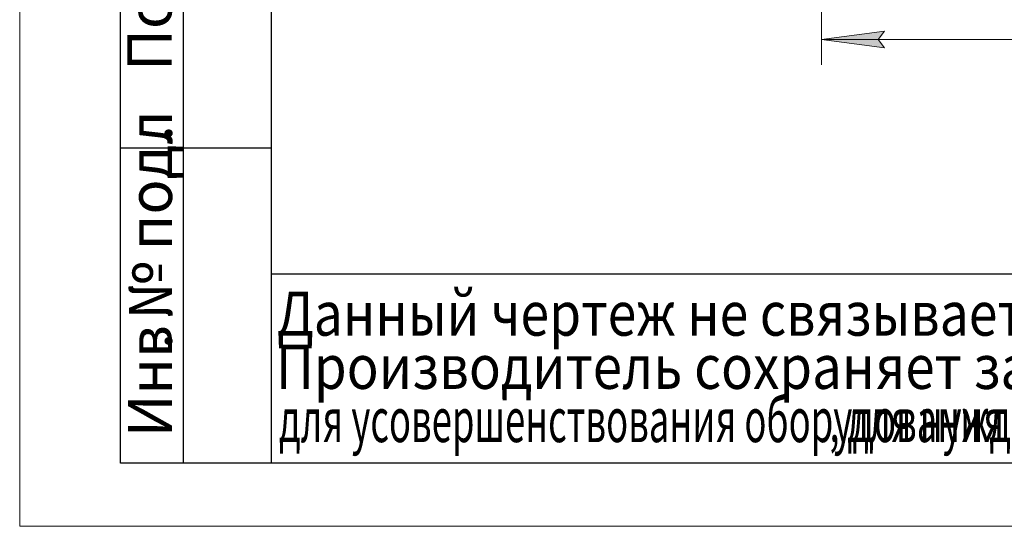
# Model space of a CAD drawing. Units: millimetres. Extents: x 0 to 21938, y -7 to 14850.
# Drawn here: x 0 to 3908, y 0 to 2009 of the extents above; entities that cross this region are included whole.
import ezdxf

# ---------------------------------------------------------------- set-up
doc = ezdxf.new("R2010")
doc.units = ezdxf.units.MM
doc.linetypes.add('K5LT_BASIC', pattern=[0])
doc.linetypes.add('K5LT_THIN', pattern=[0])
for name, color, linetype, true_color in [('C', 4, 'Continuous', 0x00ffff), ('DIM', 6, 'Continuous', 0xff00ff), ('FOR', 7, 'Continuous', 0xffffff), ('G', 3, 'Continuous', 0x00ff00)]:
    doc.layers.add(name, color=color, linetype=linetype, true_color=true_color)
doc.styles.add('KTEXTSTYLE', font='GOST_A.TTF', dxfattribs={"width": 0.96, "height": 5})

msp = doc.modelspace()

# ---------------------------------------------------------------- hatches: boundary and pattern name
at = {"layer": 'DIM'}
msp.add_hatch(color=7, dxfattribs=at).paths.add_polyline_path([(3407.9, 1930.1), (3432.9, 1963), (3182.9, 1930.1), (3432.9, 1897.2)])

# ---------------------------------------------------------------- linework, layer by layer
at = {"layer": 'C', "color": 7, "linetype": 'K5LT_THIN', "lineweight": 18}
for p, q in [((1000, 1000), (11500, 1000)), ((1000, 250), (1000, 1000)), ((1000, 250), (11500, 250))]:
    msp.add_line(p, q, dxfattribs=at)
at = {"layer": 'DIM', "color": 7, "linetype": 'K5LT_THIN', "lineweight": 18}
for p, q in [((3182.9, 2526.6), (3182.9, 1830.1)), ((3182.9, 1930.1), (3432.9, 1963)), ((3432.9, 1963), (3407.9, 1930.1)), ((3432.9, 1897.2), (3182.9, 1930.1)), ((3182.9, 1930.1), (4524.9, 1930.1)), ((3407.9, 1930.1), (3432.9, 1897.2))]:
    msp.add_line(p, q, dxfattribs=at)
at = {"layer": 'FOR', "color": 7, "linetype": 'K5LT_THIN', "lineweight": 18}
for p, q in [((0, 0), (0, 14850)), ((21000, 0), (0, 0))]:
    msp.add_line(p, q, dxfattribs=at)
at = {"layer": 'FOR', "color": 150, "linetype": 'K5LT_BASIC', "lineweight": 30, "true_color": 0x0080ff}
for p, q in [((1000, 250), (1000, 14600)), ((400, 250), (400, 7500)), ((650, 250), (650, 7500)), ((1000, 1500), (400, 1500)), ((1000, 250), (400, 250)), ((20750, 250), (1000, 250))]:
    msp.add_line(p, q, dxfattribs=at)
at = {"layer": 'G', "color": 150, "linetype": 'K5LT_BASIC', "lineweight": 30, "true_color": 0x0080ff}
msp.add_line((11500, 1000), (1000, 1000), dxfattribs=at)

# ---------------------------------------------------------------- texts
at = {"layer": 'C', "color": 7, "style": 'KTEXTSTYLE', "oblique": 15}
for s, width, p in [('Данный чертеж не связывает обязательством Производителя', 0.859, (1021.1, 755.8)), ('Производитель сохраняет за собой право вносить любые модификации в узлы', 0.878, (1016.9, 544.8)), ('для усовершенствования оборудования', 0.606, (1029.2, 333.8)), ('для нужд производства или маркетинга', 0.606, (3285, 333.8)), (', ', 0.606, (3213.8, 333.8))]:
    msp.add_text(s, height=175, dxfattribs=dict(at, width=width)).set_placement(p)
at = {"layer": 'FOR', "color": 7, "style": 'KTEXTSTYLE', "oblique": 15, "width": 0.965}
for s, p in [('Подп', (602.7, 1805.6)), ('подл', (604.5, 1093.7)), ('.', (604.5, 1526.9)), ('. № ', (604.5, 702.8)), ('Инв', (604.5, 353.6))]:
    msp.add_text(s, height=175, rotation=90, dxfattribs=at).set_placement(p)

doc.saveas('drawing.dxf')
